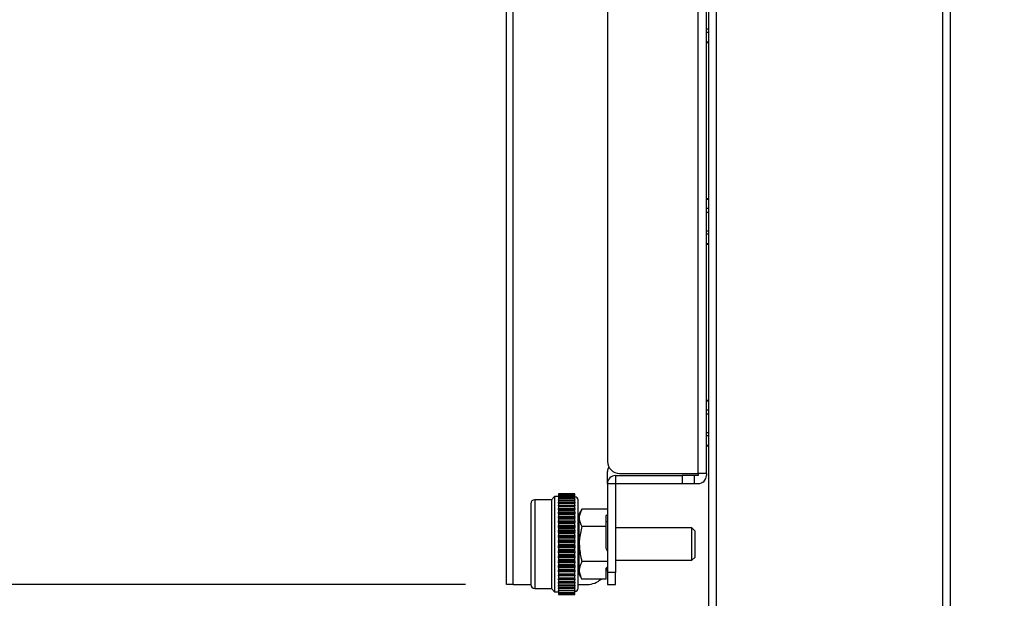
# Model space of a CAD drawing. Extents: x 0 to 3360, y 0 to 2376.
# Drawn here: x 1736 to 1980, y 1219 to 1362 of the extents above; entities that cross this region are included whole.
import ezdxf

# ---------------------------------------------------------------- set-up
doc = ezdxf.new("R2010")
doc.units = 0
doc.header["$LTSCALE"] = 8
doc.layers.get('0').update_dxf_attribs({"linetype": 'CONTINUOUS'})
doc.layers.add('外形線', color=7, linetype='CONTINUOUS')
doc.layers.add('寸法線', color=3, linetype='CONTINUOUS')
doc.styles.add('SLDTEXTSTYLE0', font='HGRGE.TTC')
doc.dimstyles.new('SLDDIMSTYLE0', dxfattribs={"dimtxt": 20, "dimasz": 18.4, "dimexe": 0, "dimexo": 0.0625, "dimgap": 5, "dimtad": 2, "dimrnd": 1e-09, "dimzin": 12, "dimdsep": 46, "dimtxsty": 'SLDTEXTSTYLE0', "dimblk1": 'OPEN30', "dimblk2": 'OPEN30', "dimsah": 1, "dimcen": 0.09, "dimadec": 0, "dimazin": 0, "dimtfac": 1, "dimtofl": 0, "dimtmove": 0, "dimatfit": 3, "dimldrblk": 'OPEN30', "dimfxl": 1, "dimtolj": 1, "dimtzin": 12, "dimarcsym": 0})

# ---------------------------------------------------------------- blocks, each defined once
blk = doc.blocks.new('_OPEN30')
at = {"color": 0, "linetype": 'ByBlock'}
for p, q in [((-1, 0.267949), (0, 0)), ((0, 0), (-1, -0.267949)), ((0, 0), (-1, 0))]:
    blk.add_line(p, q, dxfattribs=at)
blk = doc.blocks.new('_D_7')
at = {"layer": '寸法線', "color": 3, "linetype": 'Continuous', "transparency": 16777216}
for p, q in [((1846.61, 1652.06), (1480.61, 1652.06)), ((1490.77, 1652.06), (1490.77, 1222.06)), ((1846.61, 1222.06), (1480.61, 1222.06))]:
    blk.add_line(p, q, dxfattribs=at)
at = {"layer": '寸法線', "color": 3, "linetype": 'Continuous', "transparency": 16777216, "xscale": 18.4, "yscale": 18.4}
for p, rotation in [((1490.77, 1652.06), 90), ((1490.77, 1222.06), 270)]:
    blk.add_blockref('_OPEN30', p, dxfattribs=dict(at, rotation=rotation))
at = {"layer": '寸法線', "color": 3, "linetype": 'Continuous', "transparency": 16777216, "insert": (1467.5, 1418.1), "char_height": 20, "attachment_point": 1, "rotation": 90, "style": 'SLDTEXTSTYLE0'}
blk.add_mtext('430', dxfattribs=at)
blk = doc.blocks.new('_D_8')
at = {"layer": '寸法線', "color": 3, "linetype": 'Continuous', "transparency": 16777216}
for p, q in [((1846.61, 1222.06), (1480.61, 1222.06)), ((1490.77, 1222.06), (1490.77, 927.06)), ((1966.11, 927.06), (1480.61, 927.06))]:
    blk.add_line(p, q, dxfattribs=at)
at = {"layer": '寸法線', "color": 3, "linetype": 'Continuous', "transparency": 16777216, "xscale": 18.4, "yscale": 18.4}
for p, rotation in [((1490.77, 1222.06), 90), ((1490.77, 927.06), 270)]:
    blk.add_blockref('_OPEN30', p, dxfattribs=dict(at, rotation=rotation))
at = {"layer": '寸法線', "color": 3, "linetype": 'Continuous', "transparency": 16777216, "char_height": 20, "attachment_point": 1, "rotation": 90, "style": 'SLDTEXTSTYLE0'}
for s, insert in [('/345', (1467.5, 1118.8)), ('295', (1467.5, 1080.88)), ('195/245/', (1467.5, 979.77))]:
    blk.add_mtext(s, dxfattribs=dict(at, insert=insert))
blk = doc.blocks.new('_D_9')
at = {"layer": '寸法線', "color": 3, "linetype": 'Continuous', "transparency": 16777216}
for p, q in [((1971.33, 1502.06), (2116.93, 1502.06)), ((2106.77, 1502.06), (2106.77, 927.06)), ((2011.43, 927.06), (2116.93, 927.06))]:
    blk.add_line(p, q, dxfattribs=at)
at = {"layer": '寸法線', "color": 3, "linetype": 'Continuous', "transparency": 16777216, "xscale": 18.4, "yscale": 18.4}
for p, rotation in [((2106.77, 1502.06), 90), ((2106.77, 927.06), 270)]:
    blk.add_blockref('_OPEN30', p, dxfattribs=dict(at, rotation=rotation))
at = {"layer": '寸法線', "color": 3, "linetype": 'Continuous', "transparency": 16777216, "insert": (2083.5, 1195.6), "char_height": 20, "attachment_point": 1, "rotation": 90, "style": 'SLDTEXTSTYLE0'}
blk.add_mtext('575', dxfattribs=at)
blk = doc.blocks.new('_D_12')
at = {"layer": '寸法線', "color": 3, "linetype": 'Continuous', "transparency": 16777216}
for p, q in [((1856.77, 1662.22), (1856.77, 1741.89)), ((2006.77, 948.22), (2006.77, 1741.89)), ((2006.77, 1731.73), (1856.77, 1731.73))]:
    blk.add_line(p, q, dxfattribs=at)
at = {"layer": '寸法線', "color": 3, "linetype": 'Continuous', "transparency": 16777216, "xscale": 18.4, "yscale": 18.4, "rotation": 180}
blk.add_blockref('_OPEN30', (1856.77, 1731.73), dxfattribs=at)
at = {"layer": '寸法線', "color": 3, "linetype": 'Continuous', "transparency": 16777216, "xscale": 18.4, "yscale": 18.4}
blk.add_blockref('_OPEN30', (2006.77, 1731.73), dxfattribs=at)
at = {"layer": '寸法線', "color": 3, "linetype": 'Continuous', "transparency": 16777216, "insert": (1912.81, 1755), "char_height": 20, "attachment_point": 1, "style": 'SLDTEXTSTYLE0'}
blk.add_mtext('150', dxfattribs=at)

msp = doc.modelspace()

# ---------------------------------------------------------------- linework, layer by layer
at = {"color": 1, "linetype": 'Continuous'}
for p, q in [((1858.372, 1222.06), (1858.372, 1652.06)), ((1908.772, 938.06), (1908.772, 1497.06)), ((1964.772, 1497.06), (1964.772, 938.06)), ((1904.272, 1249.56), (1904.272, 1424.56)), ((1906.272, 1359.75), (1906.772, 1359.75)), ((1906.772, 1358.884), (1906.272, 1358.884)), ((1906.272, 1356.575), (1906.772, 1356.575)), ((1906.272, 1317.545), (1906.772, 1317.545)), ((1906.772, 1315.235), (1906.272, 1315.235)), ((1906.272, 1314.369), (1906.772, 1314.369)), ((1906.272, 1309.75), (1906.772, 1309.75)), ((1906.772, 1308.884), (1906.272, 1308.884)), ((1906.272, 1306.575), (1906.772, 1306.575)), ((1906.272, 1267.545), (1906.772, 1267.545)), ((1906.772, 1265.235), (1906.272, 1265.235)), ((1906.272, 1264.369), (1906.772, 1264.369)), ((1906.272, 1259.75), (1906.772, 1259.75)), ((1906.772, 1258.884), (1906.272, 1258.884)), ((1906.272, 1256.575), (1906.772, 1256.575)), ((1883.772, 1249.06), (1883.772, 1247.06)), ((1900.272, 1249.06), (1900.272, 1247.06)), ((1881.772, 1247.06), (1883.772, 1247.06)), ((1869.672, 1244.56), (1873.69, 1244.56)), ((1869.672, 1244.492), (1873.69, 1244.492)), ((1869.672, 1244.491), (1873.69, 1244.491)), ((1869.672, 1244.288), (1873.69, 1244.288)), ((1869.672, 1244.285), (1873.69, 1244.285)), ((1863.772, 1243.06), (1863.772, 1221.06)), ((1869.672, 1243.95), (1873.69, 1243.95)), ((1869.672, 1243.946), (1873.69, 1243.946)), ((1869.672, 1243.569), (1873.69, 1243.569)), ((1869.672, 1243.482), (1873.69, 1243.482)), ((1869.672, 1243.477), (1873.69, 1243.477)), ((1869.672, 1243.073), (1873.69, 1243.073)), ((1869.672, 1242.888), (1873.69, 1242.888)), ((1869.672, 1242.882), (1873.69, 1242.882)), ((1869.672, 1242.456), (1873.69, 1242.456)), ((1869.672, 1242.176), (1873.69, 1242.176)), ((1869.672, 1242.169), (1873.69, 1242.169)), ((1869.672, 1241.726), (1873.69, 1241.726)), ((1873.69, 1241.509), (1869.672, 1241.509)), ((1869.672, 1241.354), (1873.69, 1241.354)), ((1869.672, 1241.344), (1873.69, 1241.344)), ((1869.672, 1240.89), (1873.69, 1240.89)), ((1873.69, 1240.667), (1869.672, 1240.667)), ((1869.672, 1240.564), (1873.69, 1240.564)), ((1869.672, 1240.429), (1873.69, 1240.429)), ((1869.672, 1240.419), (1873.69, 1240.419)), ((1869.672, 1239.957), (1873.69, 1239.957)), ((1873.69, 1239.731), (1869.672, 1239.731)), ((1869.672, 1239.618), (1873.69, 1239.618)), ((1869.672, 1239.413), (1873.69, 1239.413)), ((1869.672, 1239.401), (1873.69, 1239.401)), ((1869.672, 1238.938), (1873.69, 1238.938)), ((1873.69, 1238.711), (1869.672, 1238.711)), ((1869.672, 1238.589), (1873.69, 1238.589)), ((1869.672, 1238.316), (1873.69, 1238.316)), ((1869.672, 1238.304), (1873.69, 1238.304)), ((1869.672, 1237.843), (1873.69, 1237.843)), ((1873.69, 1237.618), (1869.672, 1237.618)), ((1869.672, 1237.488), (1873.69, 1237.488)), ((1869.672, 1236.685), (1873.69, 1236.685)), ((1873.69, 1236.464), (1869.672, 1236.464)), ((1869.672, 1236.328), (1873.69, 1236.328)), ((1873.69, 1236.199), (1869.672, 1236.199)), ((1869.672, 1235.476), (1873.69, 1235.476)), ((1873.69, 1235.261), (1869.672, 1235.261)), ((1869.672, 1235.121), (1873.69, 1235.121)), ((1873.69, 1234.973), (1869.672, 1234.973)), ((1869.672, 1234.23), (1873.69, 1234.23)), ((1873.69, 1234.024), (1869.672, 1234.024)), ((1869.672, 1233.881), (1873.69, 1233.881)), ((1873.69, 1233.716), (1869.672, 1233.716)), ((1869.672, 1233.374), (1873.69, 1233.374)), ((1869.672, 1233.359), (1873.69, 1233.359)), ((1869.672, 1232.96), (1873.69, 1232.96)), ((1873.69, 1232.765), (1869.672, 1232.765)), ((1869.672, 1232.621), (1873.69, 1232.621)), ((1873.69, 1232.44), (1869.672, 1232.44)), ((1869.672, 1232.067), (1873.69, 1232.067)), ((1869.672, 1232.053), (1873.69, 1232.053)), ((1869.672, 1231.68), (1873.69, 1231.68)), ((1873.69, 1231.499), (1869.672, 1231.499)), ((1869.672, 1231.354), (1873.69, 1231.354)), ((1873.69, 1231.16), (1869.672, 1231.16)), ((1869.672, 1230.76), (1873.69, 1230.76)), ((1869.672, 1230.746), (1873.69, 1230.746)), ((1869.672, 1230.404), (1873.69, 1230.404)), ((1873.69, 1230.239), (1869.672, 1230.239)), ((1869.672, 1230.095), (1873.69, 1230.095)), ((1873.69, 1229.89), (1869.672, 1229.89)), ((1869.672, 1229.467), (1873.69, 1229.467)), ((1869.672, 1229.454), (1873.69, 1229.454)), ((1869.672, 1229.146), (1873.69, 1229.146)), ((1873.69, 1228.998), (1869.672, 1228.998)), ((1869.672, 1228.858), (1873.69, 1228.858)), ((1873.69, 1228.644), (1869.672, 1228.644)), ((1869.672, 1228.203), (1873.69, 1228.203)), ((1869.672, 1228.191), (1873.69, 1228.191)), ((1869.672, 1227.921), (1873.69, 1227.921)), ((1873.69, 1227.791), (1869.672, 1227.791)), ((1869.672, 1227.656), (1873.69, 1227.656)), ((1873.69, 1227.435), (1869.672, 1227.435)), ((1869.672, 1226.981), (1873.69, 1226.981)), ((1869.672, 1226.97), (1873.69, 1226.97)), ((1873.69, 1226.631), (1869.672, 1226.631)), ((1869.672, 1226.502), (1873.69, 1226.502)), ((1873.69, 1226.277), (1869.672, 1226.277)), ((1869.672, 1225.815), (1873.69, 1225.815)), ((1869.672, 1225.805), (1873.69, 1225.805)), ((1873.69, 1225.531), (1869.672, 1225.531)), ((1869.672, 1225.409), (1873.69, 1225.409)), ((1873.69, 1225.182), (1869.672, 1225.182)), ((1869.672, 1224.717), (1873.69, 1224.717)), ((1869.672, 1224.708), (1873.69, 1224.708)), ((1873.69, 1224.501), (1869.672, 1224.501)), ((1883.772, 1225.06), (1881.772, 1225.06)), ((1869.672, 1224.389), (1873.69, 1224.389)), ((1873.69, 1224.162), (1869.672, 1224.162)), ((1869.672, 1223.699), (1873.69, 1223.699)), ((1869.672, 1223.692), (1873.69, 1223.692)), ((1873.69, 1223.555), (1869.672, 1223.555)), ((1869.672, 1223.453), (1873.69, 1223.453)), ((1873.69, 1223.23), (1869.672, 1223.23)), ((1869.672, 1222.773), (1873.69, 1222.773)), ((1869.672, 1222.768), (1873.69, 1222.768)), ((1869.672, 1222.611), (1873.69, 1222.611)), ((1873.69, 1222.393), (1869.672, 1222.393)), ((1869.672, 1221.949), (1873.69, 1221.949)), ((1869.672, 1221.945), (1873.69, 1221.945)), ((1873.69, 1221.663), (1869.672, 1221.663)), ((1873.69, 1221.236), (1869.672, 1221.236)), ((1873.69, 1221.233), (1869.672, 1221.233)), ((1873.69, 1221.047), (1869.672, 1221.047)), ((1873.69, 1220.551), (1869.672, 1220.551))]:
    msp.add_line(p, q, dxfattribs=at)
at = {"layer": '外形線', "linetype": 'Continuous'}
for p, q in [((1856.772, 1222.06), (1856.772, 1652.06)), ((1906.772, 1497.06), (1906.772, 938.06)), ((1966.772, 938.06), (1966.772, 1497.06)), ((1906.272, 1249.56), (1906.272, 1424.56)), ((1881.772, 1421.56), (1881.772, 1252.56)), ((1906.272, 1356.441), (1906.772, 1356.441)), ((1906.772, 1317.679), (1906.272, 1317.679)), ((1906.272, 1306.441), (1906.772, 1306.441)), ((1906.772, 1267.679), (1906.272, 1267.679)), ((1906.272, 1256.441), (1906.772, 1256.441)), ((1881.772, 1247.06), (1881.772, 1250.06)), ((1883.772, 1249.06), (1900.272, 1249.06)), ((1884.772, 1249.56), (1904.272, 1249.56)), ((1903.272, 1249.06), (1900.272, 1249.06)), ((1903.272, 1249.06), (1903.272, 1247.06)), ((1904.272, 1249.06), (1903.272, 1249.06)), ((1906.272, 1249.56), (1904.272, 1249.56)), ((1904.272, 1249.56), (1904.272, 1249.06)), ((1906.272, 1249.56), (1906.272, 1249.06)), ((1881.772, 1247.06), (1881.772, 1225.06)), ((1883.772, 1247.06), (1900.272, 1247.06)), ((1883.772, 1247.06), (1883.772, 1225.06)), ((1900.272, 1247.06), (1903.272, 1247.06)), ((1903.272, 1247.06), (1904.272, 1247.06)), ((1869.672, 1244.56), (1869.672, 1244.493)), ((1869.672, 1244.56), (1873.69, 1244.56)), ((1873.69, 1244.493), (1869.672, 1244.493)), ((1869.672, 1244.493), (1869.672, 1244.492)), ((1869.672, 1244.492), (1869.672, 1244.491)), ((1869.672, 1244.491), (1869.672, 1244.295)), ((1873.69, 1244.295), (1869.672, 1244.295)), ((1869.672, 1244.295), (1869.672, 1244.288)), ((1869.672, 1244.288), (1869.672, 1244.285)), ((1869.672, 1244.285), (1869.672, 1243.968)), ((1873.69, 1244.493), (1873.69, 1244.56)), ((1873.69, 1244.492), (1873.69, 1244.493)), ((1873.69, 1244.491), (1873.69, 1244.492)), ((1873.69, 1244.295), (1873.69, 1244.491)), ((1873.69, 1244.288), (1873.69, 1244.295)), ((1873.69, 1244.285), (1873.69, 1244.288)), ((1873.69, 1243.968), (1873.69, 1244.285)), ((1867.872, 1243.06), (1863.772, 1243.06)), ((1868.672, 1243.86), (1867.872, 1243.06)), ((1867.872, 1243.06), (1867.872, 1221.06)), ((1869.672, 1243.86), (1868.672, 1243.86)), ((1868.672, 1243.86), (1868.672, 1220.26)), ((1873.69, 1243.968), (1869.672, 1243.968)), ((1869.672, 1243.968), (1869.672, 1243.95)), ((1869.672, 1243.95), (1869.672, 1243.946)), ((1869.672, 1243.946), (1869.672, 1243.569)), ((1869.672, 1243.514), (1869.672, 1243.569)), ((1873.69, 1243.514), (1869.672, 1243.514)), ((1869.672, 1243.514), (1869.672, 1243.482)), ((1869.672, 1243.482), (1869.672, 1243.477)), ((1869.672, 1243.477), (1869.672, 1243.073)), ((1869.672, 1242.939), (1869.672, 1243.073)), ((1873.69, 1242.939), (1869.672, 1242.939)), ((1869.672, 1242.939), (1869.672, 1242.888)), ((1869.672, 1242.888), (1869.672, 1242.882)), ((1869.672, 1242.882), (1869.672, 1242.456)), ((1869.672, 1242.247), (1869.672, 1242.456)), ((1873.69, 1242.249), (1869.672, 1242.249)), ((1869.672, 1242.249), (1869.672, 1242.176)), ((1869.672, 1242.176), (1869.672, 1242.169)), ((1869.672, 1242.169), (1869.672, 1241.726)), ((1869.672, 1241.509), (1869.672, 1241.726)), ((1873.69, 1243.95), (1873.69, 1243.968)), ((1873.69, 1243.946), (1873.69, 1243.95)), ((1873.69, 1243.569), (1873.69, 1243.946)), ((1873.69, 1243.569), (1873.69, 1243.514)), ((1873.69, 1243.482), (1873.69, 1243.514)), ((1873.69, 1243.477), (1873.69, 1243.482)), ((1873.69, 1243.073), (1873.69, 1243.477)), ((1873.69, 1243.073), (1873.69, 1242.939)), ((1873.69, 1242.888), (1873.69, 1242.939)), ((1873.69, 1242.882), (1873.69, 1242.888)), ((1873.69, 1242.456), (1873.69, 1242.882)), ((1873.69, 1242.456), (1873.69, 1242.247)), ((1873.69, 1242.176), (1873.69, 1242.249)), ((1873.69, 1242.169), (1873.69, 1242.176)), ((1873.69, 1241.726), (1873.69, 1242.169)), ((1873.69, 1241.726), (1873.69, 1241.509)), ((1869.672, 1241.509), (1869.672, 1241.417)), ((1873.69, 1241.452), (1869.672, 1241.452)), ((1869.672, 1241.452), (1869.672, 1241.354)), ((1869.672, 1241.354), (1869.672, 1241.344)), ((1869.672, 1241.344), (1869.672, 1240.89)), ((1869.672, 1240.667), (1869.672, 1240.89)), ((1869.672, 1240.667), (1869.672, 1240.564)), ((1869.672, 1240.556), (1869.672, 1240.564)), ((1873.69, 1240.556), (1869.672, 1240.556)), ((1869.672, 1240.556), (1869.672, 1240.429)), ((1869.672, 1240.429), (1869.672, 1240.419)), ((1869.672, 1240.419), (1869.672, 1239.957)), ((1869.672, 1239.731), (1869.672, 1239.957)), ((1869.672, 1239.731), (1869.672, 1239.618)), ((1869.672, 1239.572), (1869.672, 1239.618)), ((1873.69, 1239.572), (1869.672, 1239.572)), ((1869.672, 1239.572), (1869.672, 1239.413)), ((1869.672, 1239.413), (1869.672, 1239.401)), ((1869.672, 1239.401), (1869.672, 1238.938)), ((1873.69, 1241.417), (1873.69, 1241.509)), ((1873.69, 1241.354), (1873.69, 1241.452)), ((1873.69, 1241.344), (1873.69, 1241.354)), ((1873.69, 1240.89), (1873.69, 1241.344)), ((1873.69, 1240.89), (1873.69, 1240.667)), ((1873.69, 1240.564), (1873.69, 1240.667)), ((1873.69, 1240.564), (1873.69, 1240.556)), ((1873.69, 1240.429), (1873.69, 1240.556)), ((1873.69, 1240.419), (1873.69, 1240.429)), ((1873.69, 1239.957), (1873.69, 1240.419)), ((1873.69, 1239.957), (1873.69, 1239.731)), ((1873.69, 1239.618), (1873.69, 1239.731)), ((1873.69, 1239.618), (1873.69, 1239.572)), ((1873.69, 1239.413), (1873.69, 1239.572)), ((1873.69, 1239.401), (1873.69, 1239.413)), ((1873.69, 1238.938), (1873.69, 1239.401)), ((1875.442, 1240.72), (1874.772, 1239.56)), ((1874.772, 1238.555), (1874.772, 1239.56)), ((1881.772, 1240.72), (1875.442, 1240.72)), ((1881.472, 1239.12), (1881.772, 1239.42)), ((1881.472, 1236.39), (1881.472, 1239.12)), ((1869.672, 1238.711), (1869.672, 1238.938)), ((1869.672, 1238.711), (1869.672, 1238.589)), ((1869.672, 1238.51), (1869.672, 1238.589)), ((1873.69, 1238.51), (1869.672, 1238.51)), ((1869.672, 1238.51), (1869.672, 1238.316)), ((1869.672, 1238.316), (1869.672, 1238.304)), ((1869.672, 1238.304), (1869.672, 1237.843)), ((1869.672, 1237.618), (1869.672, 1237.843)), ((1869.672, 1237.618), (1869.672, 1237.488)), ((1869.672, 1237.381), (1869.672, 1237.488)), ((1873.69, 1237.381), (1869.672, 1237.381)), ((1869.672, 1237.381), (1869.672, 1237.151)), ((1869.672, 1237.151), (1873.69, 1237.151)), ((1869.672, 1237.151), (1869.672, 1237.137)), ((1869.672, 1237.137), (1873.69, 1237.137)), ((1869.672, 1237.137), (1869.672, 1236.685)), ((1869.672, 1236.464), (1869.672, 1236.685)), ((1873.69, 1238.938), (1873.69, 1238.711)), ((1873.69, 1238.589), (1873.69, 1238.711)), ((1873.69, 1238.589), (1873.69, 1238.51)), ((1873.69, 1238.316), (1873.69, 1238.51)), ((1873.69, 1238.304), (1873.69, 1238.316)), ((1873.69, 1237.843), (1873.69, 1238.304)), ((1873.69, 1237.843), (1873.69, 1237.618)), ((1873.69, 1237.488), (1873.69, 1237.618)), ((1873.69, 1237.488), (1873.69, 1237.381)), ((1873.69, 1237.151), (1873.69, 1237.381)), ((1873.69, 1237.137), (1873.69, 1237.151)), ((1873.69, 1236.685), (1873.69, 1237.137)), ((1873.69, 1236.685), (1873.69, 1236.464)), ((1874.772, 1232.06), (1874.772, 1238.555)), ((1881.772, 1237.56), (1881.472, 1237.56)), ((1869.672, 1236.464), (1869.672, 1236.328)), ((1869.672, 1236.199), (1869.672, 1236.328)), ((1869.672, 1236.199), (1869.672, 1235.929)), ((1869.672, 1235.929), (1873.69, 1235.929)), ((1869.672, 1235.929), (1869.672, 1235.916)), ((1869.672, 1235.916), (1873.69, 1235.916)), ((1869.672, 1235.916), (1869.672, 1235.476)), ((1869.672, 1235.261), (1869.672, 1235.476)), ((1869.672, 1235.261), (1869.672, 1235.121)), ((1869.672, 1234.973), (1869.672, 1235.121)), ((1869.672, 1234.973), (1869.672, 1234.666)), ((1869.672, 1234.666), (1873.69, 1234.666)), ((1869.672, 1234.666), (1869.672, 1234.652)), ((1869.672, 1234.652), (1873.69, 1234.652)), ((1869.672, 1234.652), (1869.672, 1234.23)), ((1873.69, 1236.328), (1873.69, 1236.464)), ((1873.69, 1236.328), (1873.69, 1236.199)), ((1873.69, 1235.929), (1873.69, 1236.199)), ((1873.69, 1235.916), (1873.69, 1235.929)), ((1873.69, 1235.476), (1873.69, 1235.916)), ((1873.69, 1235.476), (1873.69, 1235.261)), ((1873.69, 1235.121), (1873.69, 1235.261)), ((1873.69, 1235.121), (1873.69, 1234.973)), ((1873.69, 1234.666), (1873.69, 1234.973)), ((1873.69, 1234.652), (1873.69, 1234.666)), ((1873.69, 1234.23), (1873.69, 1234.652)), ((1874.772, 1236.06), (1874.472, 1236.06)), ((1881.472, 1236.39), (1875.442, 1236.39)), ((1881.472, 1230.93), (1881.472, 1236.39)), ((1902.672, 1236.06), (1883.772, 1236.06)), ((1903.472, 1235.26), (1902.672, 1236.06)), ((1902.672, 1228.06), (1902.672, 1236.06)), ((1903.472, 1228.86), (1903.472, 1235.26)), ((1869.672, 1234.024), (1869.672, 1234.23)), ((1869.672, 1234.024), (1869.672, 1233.881)), ((1869.672, 1233.716), (1869.672, 1233.881)), ((1869.672, 1233.716), (1869.672, 1233.374)), ((1869.672, 1233.374), (1869.672, 1233.359)), ((1869.672, 1233.359), (1869.672, 1232.96)), ((1869.672, 1232.765), (1869.672, 1232.96)), ((1869.672, 1232.765), (1869.672, 1232.621)), ((1869.672, 1232.44), (1869.672, 1232.621)), ((1869.672, 1232.44), (1869.672, 1232.067)), ((1869.672, 1232.067), (1869.672, 1232.053)), ((1869.672, 1232.053), (1869.672, 1231.68)), ((1873.69, 1234.23), (1873.69, 1234.024)), ((1873.69, 1233.881), (1873.69, 1234.024)), ((1873.69, 1233.881), (1873.69, 1233.716)), ((1873.69, 1233.374), (1873.69, 1233.716)), ((1873.69, 1233.359), (1873.69, 1233.374)), ((1873.69, 1232.96), (1873.69, 1233.359)), ((1873.69, 1232.96), (1873.69, 1232.765)), ((1873.69, 1232.621), (1873.69, 1232.765)), ((1873.69, 1232.621), (1873.69, 1232.44)), ((1873.69, 1232.067), (1873.69, 1232.44)), ((1873.69, 1232.053), (1873.69, 1232.067)), ((1873.69, 1231.68), (1873.69, 1232.053)), ((1874.772, 1225.565), (1874.772, 1232.06)), ((1869.672, 1231.499), (1869.672, 1231.68)), ((1869.672, 1231.499), (1869.672, 1231.354)), ((1869.672, 1231.16), (1869.672, 1231.354)), ((1869.672, 1231.16), (1869.672, 1230.76)), ((1869.672, 1230.76), (1869.672, 1230.746)), ((1869.672, 1230.746), (1869.672, 1230.404)), ((1869.672, 1230.239), (1869.672, 1230.404)), ((1869.672, 1230.239), (1869.672, 1230.095)), ((1869.672, 1229.89), (1869.672, 1230.095)), ((1869.672, 1229.89), (1869.672, 1229.467)), ((1869.672, 1229.467), (1869.672, 1229.454)), ((1869.672, 1229.454), (1869.672, 1229.146)), ((1873.69, 1231.68), (1873.69, 1231.499)), ((1873.69, 1231.354), (1873.69, 1231.499)), ((1873.69, 1231.354), (1873.69, 1231.16)), ((1873.69, 1230.76), (1873.69, 1231.16)), ((1873.69, 1230.746), (1873.69, 1230.76)), ((1873.69, 1230.404), (1873.69, 1230.746)), ((1873.69, 1230.404), (1873.69, 1230.239)), ((1873.69, 1230.095), (1873.69, 1230.239)), ((1873.69, 1230.095), (1873.69, 1229.89)), ((1873.69, 1229.467), (1873.69, 1229.89)), ((1873.69, 1229.454), (1873.69, 1229.467)), ((1873.69, 1229.146), (1873.69, 1229.454)), ((1881.772, 1230.33), (1881.472, 1230.93)), ((1869.672, 1228.998), (1869.672, 1229.146)), ((1869.672, 1228.998), (1869.672, 1228.858)), ((1869.672, 1228.644), (1869.672, 1228.858)), ((1869.672, 1228.644), (1869.672, 1228.203)), ((1869.672, 1228.203), (1869.672, 1228.191)), ((1869.672, 1228.191), (1869.672, 1227.921)), ((1869.672, 1227.791), (1869.672, 1227.921)), ((1869.672, 1227.791), (1869.672, 1227.656)), ((1869.672, 1227.435), (1869.672, 1227.656)), ((1869.672, 1227.435), (1869.672, 1226.981)), ((1869.672, 1226.981), (1869.672, 1226.97)), ((1869.672, 1226.97), (1869.672, 1226.738)), ((1873.69, 1229.146), (1873.69, 1228.998)), ((1873.69, 1228.858), (1873.69, 1228.998)), ((1873.69, 1228.858), (1873.69, 1228.644)), ((1873.69, 1228.203), (1873.69, 1228.644)), ((1873.69, 1228.191), (1873.69, 1228.203)), ((1873.69, 1227.921), (1873.69, 1228.191)), ((1873.69, 1227.921), (1873.69, 1227.791)), ((1873.69, 1227.656), (1873.69, 1227.791)), ((1873.69, 1227.656), (1873.69, 1227.435)), ((1873.69, 1226.981), (1873.69, 1227.435)), ((1873.69, 1226.97), (1873.69, 1226.981)), ((1873.69, 1226.738), (1873.69, 1226.97)), ((1874.472, 1228.06), (1874.772, 1228.06)), ((1881.772, 1227.73), (1875.442, 1227.73)), ((1883.772, 1228.06), (1902.672, 1228.06)), ((1902.672, 1228.06), (1903.472, 1228.86)), ((1869.672, 1226.738), (1873.69, 1226.738)), ((1869.672, 1226.631), (1869.672, 1226.738)), ((1869.672, 1226.631), (1869.672, 1226.502)), ((1869.672, 1226.277), (1869.672, 1226.502)), ((1869.672, 1226.277), (1869.672, 1225.815)), ((1869.672, 1225.815), (1869.672, 1225.805)), ((1869.672, 1225.805), (1869.672, 1225.61)), ((1869.672, 1225.61), (1873.69, 1225.61)), ((1869.672, 1225.531), (1869.672, 1225.61)), ((1869.672, 1225.531), (1869.672, 1225.409)), ((1869.672, 1225.182), (1869.672, 1225.409)), ((1869.672, 1225.182), (1869.672, 1224.717)), ((1869.672, 1224.717), (1869.672, 1224.708)), ((1869.672, 1224.708), (1869.672, 1224.548)), ((1869.672, 1224.548), (1873.69, 1224.548)), ((1869.672, 1224.501), (1869.672, 1224.548)), ((1869.672, 1224.501), (1869.672, 1224.389)), ((1873.69, 1226.738), (1873.69, 1226.631)), ((1873.69, 1226.502), (1873.69, 1226.631)), ((1873.69, 1226.502), (1873.69, 1226.277)), ((1873.69, 1225.815), (1873.69, 1226.277)), ((1873.69, 1225.805), (1873.69, 1225.815)), ((1873.69, 1225.61), (1873.69, 1225.805)), ((1873.69, 1225.61), (1873.69, 1225.531)), ((1873.69, 1225.409), (1873.69, 1225.531)), ((1873.69, 1225.409), (1873.69, 1225.182)), ((1873.69, 1224.717), (1873.69, 1225.182)), ((1873.69, 1224.708), (1873.69, 1224.717)), ((1873.69, 1224.548), (1873.69, 1224.708)), ((1873.69, 1224.548), (1873.69, 1224.501)), ((1873.69, 1224.389), (1873.69, 1224.501)), ((1874.772, 1224.56), (1874.772, 1225.565)), ((1874.772, 1224.56), (1875.442, 1223.4)), ((1881.472, 1226.13), (1881.772, 1226.43)), ((1881.472, 1223.4), (1881.472, 1226.13)), ((1881.772, 1225.06), (1881.772, 1222.06)), ((1883.772, 1222.06), (1883.772, 1225.06)), ((1858.372, 1222.06), (1856.772, 1222.06)), ((1858.372, 1222.06), (1862.772, 1222.06)), ((1869.672, 1224.162), (1869.672, 1224.389)), ((1869.672, 1224.162), (1869.672, 1223.699)), ((1869.672, 1223.699), (1869.672, 1223.692)), ((1869.672, 1223.692), (1869.672, 1223.563)), ((1869.672, 1223.563), (1873.69, 1223.563)), ((1869.672, 1223.555), (1869.672, 1223.563)), ((1869.672, 1223.555), (1869.672, 1223.453)), ((1869.672, 1223.23), (1869.672, 1223.453)), ((1869.672, 1223.23), (1869.672, 1222.773)), ((1869.672, 1222.773), (1869.672, 1222.768)), ((1869.672, 1222.768), (1869.672, 1222.668)), ((1869.672, 1222.702), (1869.672, 1222.611)), ((1869.672, 1222.668), (1873.69, 1222.668)), ((1869.672, 1222.393), (1869.672, 1222.611)), ((1869.672, 1222.393), (1869.672, 1221.949)), ((1873.69, 1224.389), (1873.69, 1224.162)), ((1873.69, 1223.699), (1873.69, 1224.162)), ((1873.69, 1223.692), (1873.69, 1223.699)), ((1873.69, 1223.563), (1873.69, 1223.692)), ((1873.69, 1223.563), (1873.69, 1223.555)), ((1873.69, 1223.453), (1873.69, 1223.555)), ((1873.69, 1223.453), (1873.69, 1223.23)), ((1873.69, 1222.773), (1873.69, 1223.23)), ((1873.69, 1222.768), (1873.69, 1222.773)), ((1873.69, 1222.668), (1873.69, 1222.768)), ((1873.69, 1222.611), (1873.69, 1222.702)), ((1873.69, 1222.611), (1873.69, 1222.393)), ((1873.69, 1221.949), (1873.69, 1222.393)), ((1874.472, 1222.06), (1876.772, 1222.06)), ((1881.472, 1223.4), (1875.442, 1223.4)), ((1881.772, 1222.06), (1883.772, 1222.06)), ((1863.772, 1221.06), (1867.872, 1221.06)), ((1867.872, 1221.06), (1868.672, 1220.26)), ((1868.672, 1220.26), (1869.672, 1220.26)), ((1869.672, 1221.949), (1869.672, 1221.945)), ((1869.672, 1221.945), (1869.672, 1221.871)), ((1869.672, 1221.663), (1869.672, 1221.873)), ((1869.672, 1221.871), (1873.69, 1221.871)), ((1869.672, 1221.663), (1869.672, 1221.236)), ((1869.672, 1221.236), (1869.672, 1221.233)), ((1869.672, 1221.233), (1869.672, 1221.181)), ((1869.672, 1221.181), (1873.69, 1221.181)), ((1869.672, 1221.047), (1869.672, 1221.181)), ((1869.672, 1221.047), (1869.672, 1220.606)), ((1869.672, 1220.606), (1873.69, 1220.606)), ((1869.672, 1220.551), (1869.672, 1220.606)), ((1869.672, 1220.551), (1869.672, 1220.152)), ((1869.672, 1220.152), (1873.69, 1220.152)), ((1869.672, 1220.152), (1869.672, 1219.824)), ((1869.672, 1219.824), (1873.69, 1219.824)), ((1869.672, 1219.824), (1869.672, 1219.626)), ((1869.672, 1219.626), (1873.69, 1219.626)), ((1869.672, 1219.626), (1869.672, 1219.56)), ((1873.69, 1221.945), (1873.69, 1221.949)), ((1873.69, 1221.871), (1873.69, 1221.945)), ((1873.69, 1221.873), (1873.69, 1221.663)), ((1873.69, 1221.236), (1873.69, 1221.663)), ((1873.69, 1221.233), (1873.69, 1221.236)), ((1873.69, 1221.181), (1873.69, 1221.233)), ((1873.69, 1221.181), (1873.69, 1221.047)), ((1873.69, 1220.606), (1873.69, 1221.047)), ((1873.69, 1220.606), (1873.69, 1220.551)), ((1873.69, 1220.152), (1873.69, 1220.551)), ((1873.69, 1219.824), (1873.69, 1220.152)), ((1873.69, 1219.626), (1873.69, 1219.824)), ((1873.69, 1219.56), (1873.69, 1219.626)), ((1869.672, 1219.56), (1873.69, 1219.56))]:
    msp.add_line(p, q, dxfattribs=at)
at = {"layer": '外形線', "linetype": 'Continuous', "flags": 128}
msp.add_lwpolyline([(1881.726, 1226.384), (1881.676, 1226.084), (1881.472, 1225.354)], dxfattribs=at)
at = {"layer": '外形線', "linetype": 'Continuous'}
for centre, radius, start, end in [((1884.772, 1252.56), 3, 180, 270), ((1883.772, 1250.06), 2, 146.14027, 180), ((1883.772, 1247.06), 2, 90, 180), ((1904.272, 1249.06), 2, 270, 0), ((1863.772, 1242.06), 1, 90, 180), ((1873.69, 1242.997), 0.781, 0, 90), ((1863.772, 1222.06), 1, 180, 270), ((1876.772, 1227.06), 5, 270, 312.9414), ((1873.69, 1221.122), 0.781, 270, 0)]:
    msp.add_arc(centre, radius, start, end, dxfattribs=at)
for points, knots in [([(1862.772, 1242.06), (1862.772, 1242.027), (1862.772, 1241.96), (1862.772, 1241.404), (1862.772, 1240.482), (1862.772, 1239.181), (1862.772, 1237.582), (1862.772, 1235.79), (1862.772, 1233.926), (1862.772, 1232.67), (1862.772, 1232.06)], [0, 0, 0, 0, 0.116516, 0.2400113, 0.3686408, 0.5, 0.6313592, 0.7599887, 0.883484, 1, 1, 1, 1]), ([(1874.472, 1232.06), (1874.472, 1232.727), (1874.472, 1234.101), (1874.472, 1236.139), (1874.472, 1238.1), (1874.472, 1239.848), (1874.472, 1241.271), (1874.472, 1242.28), (1874.472, 1242.889), (1874.472, 1242.962), (1874.472, 1242.997)], [0, 0, 0, 0, 0.116516, 0.2400113, 0.3686408, 0.5, 0.6313592, 0.7599887, 0.883484, 1, 1, 1, 1]), ([(1875.442, 1240.72), (1875.254, 1240.368), (1874.876, 1239.659), (1874.807, 1238.925), (1874.772, 1238.555)], [0, 0, 0, 0, 0.495458, 1, 1, 1, 1]), ([(1874.772, 1238.555), (1874.772, 1238.504), (1874.782, 1237.772), (1875.124, 1237.056), (1875.442, 1236.39)], [0, 0, 0, 0, 0.0702211, 1, 1, 1, 1]), ([(1875.442, 1236.39), (1875.172, 1235.312), (1874.814, 1233.885), (1874.78, 1232.419), (1874.772, 1232.06)], [0, 0, 0, 0, 0.7546309, 1, 1, 1, 1]), ([(1862.772, 1232.06), (1862.772, 1231.45), (1862.772, 1230.193), (1862.772, 1228.33), (1862.772, 1226.537), (1862.772, 1224.939), (1862.772, 1223.638), (1862.772, 1222.715), (1862.772, 1222.159), (1862.772, 1222.092), (1862.772, 1222.06)], [0, 0, 0, 0, 0.116516, 0.2400113, 0.3686408, 0.5, 0.6313592, 0.7599887, 0.883484, 1, 1, 1, 1]), ([(1874.472, 1221.122), (1874.472, 1221.158), (1874.472, 1221.231), (1874.472, 1221.839), (1874.472, 1222.848), (1874.472, 1224.271), (1874.472, 1226.02), (1874.472, 1227.98), (1874.472, 1230.019), (1874.472, 1231.393), (1874.472, 1232.06)], [0, 0, 0, 0, 0.116516, 0.2400113, 0.3686408, 0.5, 0.6313592, 0.7599887, 0.883484, 1, 1, 1, 1]), ([(1874.772, 1232.06), (1874.853, 1230.928), (1874.957, 1229.462), (1875.352, 1228.051), (1875.442, 1227.73)], [0, 0, 0, 0, 0.7718255, 1, 1, 1, 1]), ([(1875.442, 1227.73), (1875.254, 1227.378), (1874.876, 1226.668), (1874.807, 1225.935), (1874.772, 1225.565)], [0, 0, 0, 0, 0.495458, 1, 1, 1, 1]), ([(1874.772, 1225.565), (1874.772, 1225.513), (1874.782, 1224.782), (1875.124, 1224.066), (1875.442, 1223.4)], [0, 0, 0, 0, 0.0702211, 1, 1, 1, 1])]:
    msp.add_open_spline(points, degree=3, knots=knots, dxfattribs=at)

# ---------------------------------------------------------------- dimensions: what is measured, and where the dimension line sits
at = {"layer": '寸法線', "color": 3, "linetype": 'Continuous'}
dim = msp.add_linear_dim(base=(1856.772, 1731.729), p1=(2006.772, 938.06), p2=(1856.772, 1652.06), dimstyle='SLDDIMSTYLE0', dxfattribs=at)
dim.commit()
dim.dimension.update_dxf_attribs({"geometry": '_D_12', "text_midpoint": (1931.772, 1731.729), "dimtype": 160})
for base, p1, p2, picture, middle in [((1490.772, 1222.06), (1856.772, 1652.06), (1856.772, 1222.06), '_D_7', (1490.772, 1437.06)), ((2106.772, 927.06), (1961.174, 1502.06), (2001.272, 927.06), '_D_9', (2106.772, 1214.56))]:
    dim = msp.add_linear_dim(base=base, p1=p1, p2=p2, angle=90, dimstyle='SLDDIMSTYLE0', dxfattribs=at)
    dim.commit()
    dim.dimension.update_dxf_attribs({"geometry": picture, "text_midpoint": middle, "dimtype": 160})
dim = msp.add_linear_dim(base=(1490.772, 927.06), p1=(1856.772, 1222.06), p2=(1976.272, 927.06), angle=90, text='195/245/<>/345', dimstyle='SLDDIMSTYLE0', dxfattribs=at)
dim.commit()
dim.dimension.update_dxf_attribs({"geometry": '_D_8', "text_midpoint": (1490.772, 1074.56), "dimtype": 160})

doc.saveas('drawing.dxf')
